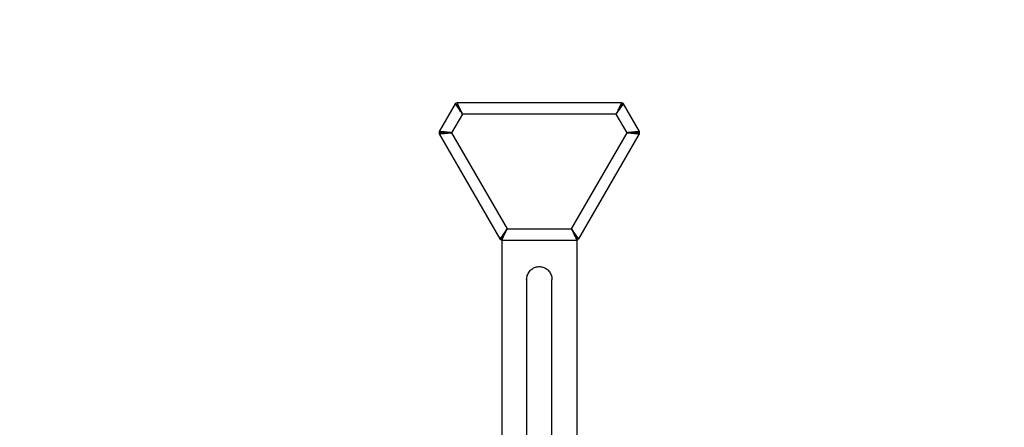
# Paper-space layout 'Sheet2' of a CAD drawing. Units: millimetres. Extents: x 0 to 42, y 0 to 29.8.
# Drawn here: x 28.3 to 30.9, y 9.9 to 11 of the extents above; entities that cross this region are included whole.
import ezdxf

# ---------------------------------------------------------------- set-up
doc = ezdxf.new("R2010")
doc.units = ezdxf.units.MM

psp = doc.layouts.new('Sheet2')

# ---------------------------------------------------------------- linework, layer by layer
at = {"color": 7, "linetype": 'Continuous', "lineweight": 25}
for p, q in [((29.444, 10.7653), (29.4015, 10.6918)), ((29.444, 10.7653), (29.4492, 10.7623)), ((29.8862, 10.7684), (29.4493, 10.7684)), ((29.4493, 10.7684), (29.4493, 10.7624)), ((29.8862, 10.7684), (29.8862, 10.7624)), ((29.8915, 10.7653), (29.8863, 10.7623)), ((29.934, 10.6918), (29.8915, 10.7653)), ((29.4631, 10.7384), (29.4344, 10.6887)), ((29.8724, 10.7384), (29.4631, 10.7384)), ((29.9011, 10.6887), (29.8724, 10.7384)), ((29.4015, 10.6918), (29.4067, 10.6888)), ((29.4015, 10.6856), (29.4067, 10.6886)), ((29.4015, 10.6856), (29.563, 10.406)), ((29.4344, 10.6887), (29.5821, 10.4329)), ((29.7534, 10.4329), (29.9011, 10.6887)), ((29.7725, 10.406), (29.934, 10.6856)), ((29.934, 10.6918), (29.9288, 10.6888)), ((29.934, 10.6856), (29.9288, 10.6886)), ((29.5821, 10.4329), (29.7534, 10.4329)), ((29.563, 10.406), (29.5682, 10.409)), ((29.5677, 10.4033), (29.5677, 9.8599)), ((29.5683, 10.4029), (29.5683, 10.4089)), ((29.5683, 10.4029), (29.7672, 10.4029)), ((29.7672, 10.4029), (29.7672, 10.4089)), ((29.7725, 10.406), (29.7673, 10.409)), ((29.7677, 10.4033), (29.7677, 9.8599)), ((29.634, 10.2977), (29.634, 9.6456)), ((29.7014, 9.6456), (29.7014, 10.2977))]:
    psp.add_line(p, q, dxfattribs=at)
at = {"color": 7, "linetype": 'Continuous', "lineweight": 25, "flags": 128}
for points in [[(29.4631, 10.7384), (29.4631, 10.7384)], [(29.8724, 10.7384), (29.8724, 10.7384)], [(29.4344, 10.6887), (29.4344, 10.6887)], [(29.9011, 10.6887), (29.9011, 10.6887)], [(29.5821, 10.4329), (29.5821, 10.4329)], [(29.7534, 10.4329), (29.7534, 10.4329)]]:
    psp.add_lwpolyline(points, dxfattribs=at)
at = {"color": 7, "linetype": 'Continuous', "lineweight": 25}
psp.add_circle((29.6677, 9.6119), 4, dxfattribs=at)
for centre, radius, start, end in [((29.4012, 9.8784), 3, 90, 180), ((29.9342, 9.8784), 3, 0, 90), ((29.4515, 10.7584), 0.01, 102.913, 137.3022), ((29.884, 10.7584), 0.01, 42.913, 77.3022), ((29.4113, 10.6887), 0.01, 162.913, 197.3022), ((29.9242, 10.6887), 0.01, 342.913, 17.3022), ((29.5705, 10.4129), 0.01, 222.913, 257.3022), ((29.765, 10.4129), 0.01, 282.913, 317.3022)]:
    psp.add_arc(centre, radius, start, end, dxfattribs=at)
for points, knots in [([(29.444, 10.7653), (29.444, 10.7651), (29.4441, 10.7649), (29.445, 10.7639), (29.4459, 10.7627), (29.447, 10.7611), (29.4483, 10.7593), (29.4491, 10.7581), (29.4504, 10.7563), (29.4523, 10.7536), (29.4551, 10.7496), (29.4588, 10.7444), (29.4616, 10.7405), (29.4631, 10.7384)], [0, 0, 0, 0, 0.141385, 0.2018851, 0.2556169, 0.3773846, 0.4197912, 0.4631182, 0.5073821, 0.5970691, 0.7090311, 0.8433349, 1, 1, 1, 1]), ([(29.4492, 10.7623), (29.4492, 10.7621), (29.4493, 10.7619), (29.4499, 10.761), (29.4506, 10.76), (29.4514, 10.7585), (29.4523, 10.757), (29.4529, 10.7559), (29.4538, 10.7543), (29.4552, 10.7519), (29.4572, 10.7483), (29.4599, 10.7437), (29.462, 10.7402), (29.4631, 10.7384)], [0, 0, 0, 0, 0.137986, 0.197171, 0.249902, 0.370207, 0.412368, 0.455584, 0.499891, 0.590176, 0.703567, 0.840162, 1, 1, 1, 1]), ([(29.4631, 10.7384), (29.4622, 10.7402), (29.4605, 10.7439), (29.4581, 10.7493), (29.4558, 10.7543), (29.4537, 10.7588), (29.452, 10.7626), (29.4507, 10.7654), (29.4498, 10.7673), (29.4494, 10.7682), (29.4494, 10.7683), (29.4493, 10.7684)], [0, 0, 0, 0, 0.121318, 0.246187, 0.367535, 0.492857, 0.606016, 0.723198, 0.825193, 0.930717, 1, 1, 1, 1]), ([(29.4631, 10.7384), (29.4622, 10.7399), (29.4604, 10.743), (29.4579, 10.7475), (29.4554, 10.7517), (29.4534, 10.7552), (29.4518, 10.7579), (29.4507, 10.7599), (29.4499, 10.7614), (29.4495, 10.7623), (29.4494, 10.7623), (29.4493, 10.7624)], [0, 0, 0, 0, 0.129306, 0.262407, 0.391768, 0.525693, 0.62378, 0.724552, 0.822755, 0.924505, 1, 1, 1, 1]), ([(29.8862, 10.7684), (29.8861, 10.7682), (29.8859, 10.768), (29.8855, 10.7668), (29.8849, 10.7654), (29.884, 10.7636), (29.8831, 10.7617), (29.8825, 10.7603), (29.8816, 10.7583), (29.8802, 10.7554), (29.8781, 10.7509), (29.8755, 10.7451), (29.8735, 10.7407), (29.8724, 10.7384)], [0, 0, 0, 0, 0.141385, 0.201884, 0.255617, 0.377384, 0.419791, 0.463117, 0.507382, 0.597068, 0.709031, 0.843335, 1, 1, 1, 1]), ([(29.8724, 10.7384), (29.8736, 10.74), (29.8759, 10.7433), (29.8794, 10.7481), (29.8826, 10.7527), (29.8854, 10.7567), (29.8878, 10.7601), (29.8896, 10.7626), (29.8908, 10.7643), (29.8915, 10.7651), (29.8915, 10.7652), (29.8915, 10.7653)], [0, 0, 0, 0, 0.121317, 0.246186, 0.367535, 0.492857, 0.606015, 0.723199, 0.825193, 0.930717, 1, 1, 1, 1]), ([(29.8862, 10.7624), (29.8861, 10.7623), (29.8859, 10.7621), (29.8855, 10.7611), (29.8849, 10.76), (29.884, 10.7586), (29.8831, 10.757), (29.8825, 10.7559), (29.8816, 10.7543), (29.8802, 10.752), (29.8781, 10.7484), (29.8755, 10.7438), (29.8735, 10.7403), (29.8724, 10.7384)], [0, 0, 0, 0, 0.137986, 0.19717, 0.249902, 0.370207, 0.412368, 0.455585, 0.49989, 0.590175, 0.703568, 0.840162, 1, 1, 1, 1]), ([(29.8724, 10.7384), (29.8733, 10.7399), (29.8751, 10.743), (29.8777, 10.7474), (29.8801, 10.7517), (29.8821, 10.7552), (29.8837, 10.7579), (29.8849, 10.7599), (29.8858, 10.7613), (29.8863, 10.7621), (29.8863, 10.7622), (29.8863, 10.7623)], [0, 0, 0, 0, 0.129307, 0.262407, 0.391768, 0.525692, 0.62378, 0.724553, 0.822755, 0.924506, 1, 1, 1, 1]), ([(29.4344, 10.6887), (29.4324, 10.6889), (29.4284, 10.6893), (29.4225, 10.6898), (29.4169, 10.6904), (29.412, 10.6908), (29.4079, 10.6912), (29.4048, 10.6915), (29.4027, 10.6917), (29.4017, 10.6918), (29.4016, 10.6918), (29.4015, 10.6918)], [0, 0, 0, 0, 0.121317, 0.246186, 0.367535, 0.492856, 0.606015, 0.723199, 0.825193, 0.930717, 1, 1, 1, 1]), ([(29.4015, 10.6856), (29.4017, 10.6856), (29.402, 10.6856), (29.4033, 10.6858), (29.4048, 10.686), (29.4067, 10.6861), (29.4089, 10.6863), (29.4104, 10.6865), (29.4125, 10.6867), (29.4158, 10.687), (29.4207, 10.6874), (29.427, 10.688), (29.4318, 10.6885), (29.4344, 10.6887)], [0, 0, 0, 0, 0.141385, 0.201885, 0.255617, 0.377384, 0.419791, 0.463118, 0.507382, 0.597068, 0.709032, 0.843335, 1, 1, 1, 1]), ([(29.4344, 10.6887), (29.4326, 10.6887), (29.4291, 10.6887), (29.4239, 10.6888), (29.419, 10.6887), (29.415, 10.6887), (29.4118, 10.6888), (29.4095, 10.6888), (29.4078, 10.6888), (29.4069, 10.6889), (29.4068, 10.6888), (29.4067, 10.6888)], [0, 0, 0, 0, 0.129308, 0.262407, 0.391769, 0.525692, 0.623779, 0.724553, 0.822756, 0.924506, 1, 1, 1, 1]), ([(29.4067, 10.6886), (29.4069, 10.6886), (29.4071, 10.6885), (29.4082, 10.6886), (29.4095, 10.6887), (29.4111, 10.6887), (29.4129, 10.6887), (29.4142, 10.6887), (29.416, 10.6887), (29.4187, 10.6887), (29.4229, 10.6886), (29.4282, 10.6887), (29.4322, 10.6887), (29.4344, 10.6887)], [0, 0, 0, 0, 0.137986, 0.19717, 0.249901, 0.370206, 0.412367, 0.455584, 0.499891, 0.590176, 0.703567, 0.840162, 1, 1, 1, 1]), ([(29.934, 10.6918), (29.9339, 10.6918), (29.9337, 10.6919), (29.9323, 10.6916), (29.9302, 10.6914), (29.9274, 10.6911), (29.924, 10.6908), (29.92, 10.6905), (29.9155, 10.6901), (29.9092, 10.6895), (29.9043, 10.689), (29.9011, 10.6887)], [0, 0, 0, 0, 0.0984208, 0.1997224, 0.2982022, 0.3997533, 0.4957328, 0.5940101, 0.7000043, 0.8085248, 1, 1, 1, 1]), ([(29.9288, 10.6888), (29.9287, 10.6888), (29.9285, 10.6889), (29.9275, 10.6888), (29.9258, 10.6888), (29.9228, 10.6887), (29.9177, 10.6887), (29.91, 10.6888), (29.9041, 10.6887), (29.9011, 10.6887)], [0, 0, 0, 0, 0.094401, 0.191541, 0.28516, 0.381719, 0.565995, 0.778339, 1, 1, 1, 1]), ([(29.9011, 10.6887), (29.9037, 10.6885), (29.9085, 10.688), (29.9138, 10.6875), (29.9172, 10.6872), (29.9191, 10.687), (29.9207, 10.6869), (29.9222, 10.6868), (29.9248, 10.6865), (29.9273, 10.6863), (29.9297, 10.686), (29.9316, 10.6859), (29.9334, 10.6856), (29.9338, 10.6856), (29.934, 10.6856)], [0, 0, 0, 0, 0.1573, 0.291778, 0.339228, 0.383021, 0.423165, 0.459666, 0.492532, 0.622378, 0.684353, 0.744419, 0.857663, 1, 1, 1, 1]), ([(29.9011, 10.6887), (29.9033, 10.6887), (29.9073, 10.6887), (29.9119, 10.6886), (29.915, 10.6886), (29.9169, 10.6887), (29.9186, 10.6887), (29.9209, 10.6887), (29.9232, 10.6887), (29.9252, 10.6887), (29.9268, 10.6887), (29.9283, 10.6885), (29.9286, 10.6886), (29.9288, 10.6886)], [0, 0, 0, 0, 0.160477, 0.297248, 0.356803, 0.410438, 0.458169, 0.500017, 0.629555, 0.690927, 0.750141, 0.861076, 1, 1, 1, 1]), ([(29.5821, 10.4329), (29.5809, 10.4313), (29.5786, 10.428), (29.5751, 10.4232), (29.5719, 10.4186), (29.5691, 10.4146), (29.5667, 10.4112), (29.5649, 10.4087), (29.5637, 10.407), (29.563, 10.4062), (29.563, 10.4061), (29.563, 10.406)], [0, 0, 0, 0, 0.121318, 0.246186, 0.367535, 0.492857, 0.606015, 0.723199, 0.825193, 0.930717, 1, 1, 1, 1]), ([(29.5821, 10.4329), (29.5812, 10.4314), (29.5794, 10.4283), (29.5768, 10.4239), (29.5743, 10.4196), (29.5724, 10.4161), (29.5708, 10.4134), (29.5696, 10.4114), (29.5687, 10.41), (29.5682, 10.4092), (29.5682, 10.4091), (29.5682, 10.409)], [0, 0, 0, 0, 0.1293081, 0.2624068, 0.3917688, 0.5256917, 0.6237796, 0.7245528, 0.8227555, 0.9245055, 1, 1, 1, 1]), ([(29.5683, 10.4089), (29.5684, 10.409), (29.5686, 10.4092), (29.569, 10.4102), (29.5696, 10.4113), (29.5705, 10.4127), (29.5714, 10.4143), (29.572, 10.4154), (29.5729, 10.417), (29.5743, 10.4193), (29.5764, 10.4229), (29.579, 10.4275), (29.581, 10.431), (29.5821, 10.4329)], [0, 0, 0, 0, 0.137986, 0.19717, 0.249901, 0.370206, 0.412367, 0.455584, 0.49989, 0.590176, 0.703567, 0.840162, 1, 1, 1, 1]), ([(29.5683, 10.4029), (29.5684, 10.4031), (29.5686, 10.4033), (29.569, 10.4045), (29.5696, 10.4059), (29.5704, 10.4077), (29.5714, 10.4096), (29.572, 10.411), (29.5729, 10.413), (29.5743, 10.4159), (29.5764, 10.4204), (29.579, 10.4262), (29.581, 10.4306), (29.5821, 10.4329)], [0, 0, 0, 0, 0.141385, 0.201885, 0.255617, 0.377384, 0.419791, 0.463118, 0.507382, 0.597068, 0.709031, 0.843335, 1, 1, 1, 1]), ([(29.7534, 10.4329), (29.7543, 10.4311), (29.756, 10.4274), (29.7584, 10.422), (29.7607, 10.4169), (29.7628, 10.4125), (29.7645, 10.4087), (29.7658, 10.4059), (29.7667, 10.404), (29.7671, 10.4031), (29.7671, 10.403), (29.7672, 10.4029)], [0, 0, 0, 0, 0.121318, 0.246186, 0.367535, 0.492857, 0.606015, 0.723198, 0.825193, 0.930717, 1, 1, 1, 1]), ([(29.7534, 10.4329), (29.7543, 10.4314), (29.7561, 10.4283), (29.7586, 10.4238), (29.7611, 10.4196), (29.7631, 10.4161), (29.7647, 10.4134), (29.7658, 10.4114), (29.7666, 10.4099), (29.767, 10.409), (29.7671, 10.409), (29.7672, 10.4089)], [0, 0, 0, 0, 0.129308, 0.262406, 0.391769, 0.525692, 0.623779, 0.724553, 0.822756, 0.924506, 1, 1, 1, 1]), ([(29.7725, 10.406), (29.7725, 10.4062), (29.7723, 10.4064), (29.7709, 10.4082), (29.7695, 10.4102), (29.7682, 10.412), (29.7674, 10.4132), (29.7661, 10.415), (29.7642, 10.4177), (29.7613, 10.4218), (29.7577, 10.427), (29.7549, 10.4308), (29.7534, 10.4329)], [0, 0, 0, 0, 0.1352121, 0.2554889, 0.3773973, 0.4198238, 0.4631529, 0.5074041, 0.5996738, 0.7124856, 0.8459161, 1, 1, 1, 1]), ([(29.7673, 10.409), (29.7673, 10.4091), (29.7672, 10.4094), (29.7662, 10.4109), (29.7651, 10.4128), (29.7642, 10.4143), (29.7636, 10.4154), (29.7626, 10.417), (29.7613, 10.4194), (29.7592, 10.4231), (29.7565, 10.4276), (29.7545, 10.4311), (29.7534, 10.4329)], [0, 0, 0, 0, 0.131928, 0.249783, 0.37024, 0.412419, 0.455633, 0.499911, 0.592766, 0.706999, 0.842725, 1, 1, 1, 1]), ([(29.6341, 10.2975), (29.6341, 10.2993), (29.6343, 10.3031), (29.6357, 10.3089), (29.638, 10.3145), (29.6413, 10.3196), (29.6453, 10.324), (29.6501, 10.3276), (29.6552, 10.3302), (29.6607, 10.3319), (29.6663, 10.3327), (29.6719, 10.3324), (29.6773, 10.3313), (29.6825, 10.3292), (29.6872, 10.3263), (29.6915, 10.3227), (29.6951, 10.3183), (29.698, 10.3134), (29.7001, 10.308), (29.7013, 10.3026), (29.7013, 10.2991), (29.7014, 10.2975)], [0, 0, 0, 0, 0.0505279, 0.1060636, 0.1632476, 0.2180774, 0.2745887, 0.3278466, 0.3827494, 0.434331, 0.4874743, 0.5379703, 0.5899415, 0.6402994, 0.6920756, 0.7432407, 0.7958114, 0.8484434, 0.9025141, 0.9567657, 1, 1, 1, 1])]:
    psp.add_open_spline(points, degree=3, knots=knots, dxfattribs=at)

doc.saveas('drawing.dxf')
